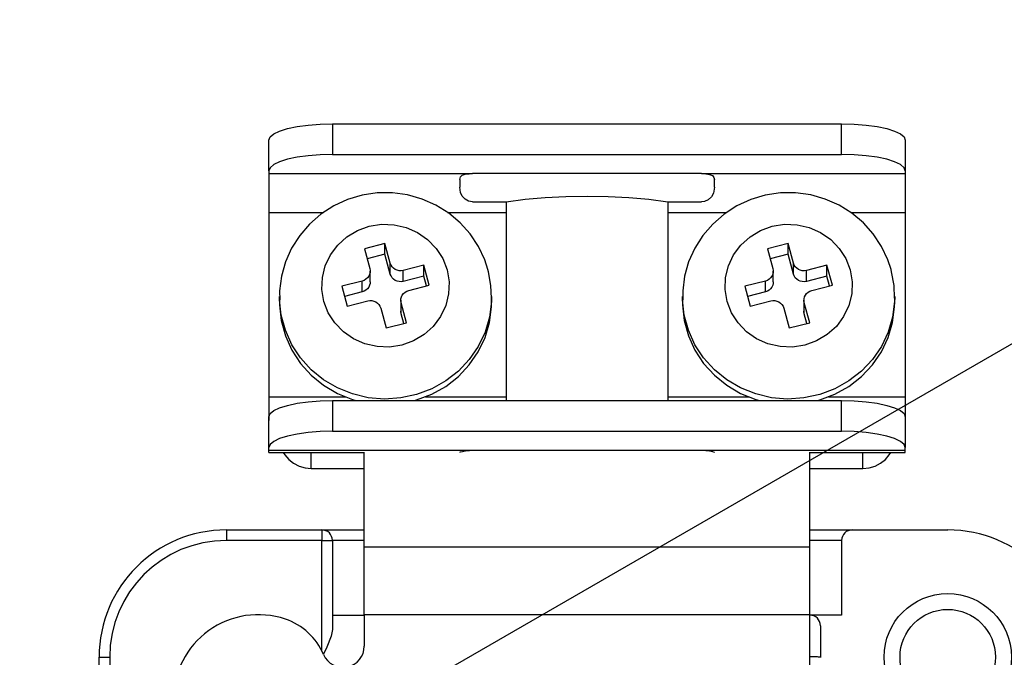
# Model space of a CAD drawing. Units: millimetres. Extents: x 16 to 1218, y 68 to 1277.
# Drawn here: x 177 to 220, y 439 to 467 of the extents above; entities that cross this region are included whole.
import ezdxf

# ---------------------------------------------------------------- set-up
doc = ezdxf.new("R2010")
doc.units = ezdxf.units.MM

# ---------------------------------------------------------------- blocks, each defined once
blk = doc.blocks.new('ALZADO')
for p, q in [((176.626, 427.635), (262.751, 477.359)), ((188.329, 462.071), (188.75, 462.159)), ((188.75, 462.159), (189.231, 462.225)), ((189.231, 462.225), (189.753, 462.265)), ((189.753, 462.265), (190.296, 462.279)), ((190.296, 462.279), (212.549, 462.279)), ((190.296, 462.279), (190.296, 460.935)), ((212.549, 460.935), (212.549, 462.279)), ((212.549, 462.279), (213.091, 462.265)), ((213.091, 462.265), (213.613, 462.225)), ((213.613, 462.225), (214.094, 462.159)), ((214.094, 462.159), (214.516, 462.071)), ((187.567, 461.706), (187.726, 461.839)), ((187.726, 461.839), (187.983, 461.963)), ((187.983, 461.963), (188.329, 462.071)), ((214.516, 462.071), (214.861, 461.963)), ((214.861, 461.963), (215.119, 461.839)), ((215.119, 461.839), (215.277, 461.706)), ((187.514, 461.567), (187.567, 461.706)), ((187.514, 460.222), (187.514, 461.567)), ((215.277, 461.706), (215.33, 461.567)), ((215.33, 461.567), (215.33, 460.222)), ((189.231, 460.88), (188.75, 460.815)), ((189.753, 460.921), (189.231, 460.88)), ((190.296, 460.935), (189.753, 460.921)), ((190.296, 460.935), (212.549, 460.935)), ((213.091, 460.921), (212.549, 460.935)), ((213.613, 460.88), (213.091, 460.921)), ((214.094, 460.815), (213.613, 460.88)), ((187.726, 460.495), (187.567, 460.361)), ((187.983, 460.618), (187.726, 460.495)), ((188.329, 460.726), (187.983, 460.618)), ((188.75, 460.815), (188.329, 460.726)), ((214.516, 460.726), (214.094, 460.815)), ((214.861, 460.618), (214.516, 460.726)), ((215.119, 460.495), (214.861, 460.618)), ((215.277, 460.361), (215.119, 460.495)), ((187.567, 460.361), (187.514, 460.222)), ((187.514, 460.222), (187.514, 460.104)), ((187.514, 460.104), (187.514, 458.403)), ((187.514, 460.104), (196.415, 460.104)), ((195.886, 459.953), (195.971, 460.03)), ((195.971, 460.03), (196.099, 460.075)), ((196.099, 460.075), (196.263, 460.098)), ((196.263, 460.098), (196.415, 460.104)), ((206.429, 460.104), (196.415, 460.104)), ((206.429, 460.104), (215.33, 460.104)), ((206.429, 460.104), (206.613, 460.095)), ((206.613, 460.095), (206.776, 460.068)), ((206.776, 460.068), (206.899, 460.014)), ((206.899, 460.014), (206.968, 459.933)), ((215.33, 460.222), (215.277, 460.361)), ((215.33, 460.222), (215.33, 460.104)), ((215.33, 460.104), (215.33, 458.403)), ((195.859, 459.849), (195.886, 459.953)), ((195.859, 459.849), (195.859, 459.503)), ((206.968, 459.933), (206.985, 459.849)), ((206.985, 459.503), (206.985, 459.849)), ((191.595, 459.158), (190.957, 458.969)), ((192.254, 459.256), (191.595, 459.158)), ((192.92, 459.259), (192.254, 459.256)), ((193.578, 459.17), (192.92, 459.259)), ((194.216, 458.989), (193.578, 459.17)), ((195.894, 459.269), (195.859, 459.503)), ((195.97, 459.113), (195.894, 459.269)), ((206.944, 459.253), (206.857, 459.088)), ((206.985, 459.503), (206.944, 459.253)), ((209.212, 459.158), (208.574, 458.969)), ((209.871, 459.256), (209.212, 459.158)), ((210.537, 459.259), (209.871, 459.256)), ((211.195, 459.17), (210.537, 459.259)), ((211.833, 458.989), (211.195, 459.17)), ((190.957, 458.969), (190.352, 458.692)), ((194.82, 458.722), (194.216, 458.989)), ((195.379, 458.373), (194.82, 458.722)), ((196.088, 458.986), (195.97, 459.113)), ((196.242, 458.901), (196.088, 458.986)), ((196.415, 458.872), (196.242, 458.901)), ((196.415, 458.872), (197.888, 458.872)), ((197.888, 458.872), (198.715, 458.978)), ((197.888, 458.872), (197.888, 450.179)), ((198.715, 458.978), (199.59, 459.056)), ((199.59, 459.056), (200.498, 459.103)), ((200.498, 459.103), (201.422, 459.119)), ((201.422, 459.119), (202.346, 459.103)), ((202.346, 459.103), (203.254, 459.056)), ((203.254, 459.056), (204.129, 458.978)), ((204.129, 458.978), (204.956, 458.872)), ((204.956, 458.872), (206.429, 458.872)), ((204.956, 458.872), (204.956, 450.179)), ((206.551, 458.886), (206.429, 458.872)), ((206.716, 458.957), (206.551, 458.886)), ((206.857, 459.088), (206.716, 458.957)), ((208.574, 458.969), (207.969, 458.692)), ((212.437, 458.722), (211.833, 458.989)), ((212.996, 458.373), (212.437, 458.722)), ((187.514, 458.403), (187.514, 450.336)), ((187.514, 458.403), (189.904, 458.403)), ((189.794, 458.333), (189.295, 457.898)), ((190.352, 458.692), (189.794, 458.333)), ((195.33, 458.403), (197.888, 458.403)), ((195.881, 457.95), (195.379, 458.373)), ((204.956, 458.403), (207.521, 458.403)), ((207.411, 458.333), (206.912, 457.898)), ((207.969, 458.692), (207.411, 458.333)), ((212.947, 458.403), (215.33, 458.403)), ((213.498, 457.95), (212.996, 458.373)), ((215.33, 458.403), (215.33, 450.336)), ((189.295, 457.898), (188.864, 457.398)), ((191.901, 457.8), (192.44, 457.884)), ((192.44, 457.884), (192.985, 457.866)), ((192.985, 457.866), (193.515, 457.744)), ((196.316, 457.461), (195.881, 457.95)), ((206.912, 457.898), (206.481, 457.398)), ((209.518, 457.8), (210.057, 457.884)), ((210.057, 457.884), (210.602, 457.866)), ((210.602, 457.866), (211.132, 457.744)), ((213.933, 457.461), (213.498, 457.95)), ((190.927, 457.339), (191.39, 457.616)), ((191.39, 457.616), (191.901, 457.8)), ((193.515, 457.744), (194.011, 457.526)), ((194.011, 457.526), (194.454, 457.217)), ((196.675, 456.917), (196.316, 457.461)), ((208.544, 457.339), (209.008, 457.616)), ((209.008, 457.616), (209.518, 457.8)), ((211.132, 457.744), (211.628, 457.526)), ((211.628, 457.526), (212.071, 457.217)), ((214.292, 456.917), (213.933, 457.461)), ((188.864, 457.398), (188.512, 456.844)), ((190.528, 456.979), (190.927, 457.339)), ((192.587, 457.048), (191.691, 456.819)), ((192.824, 456.182), (192.587, 457.048)), ((192.587, 456.574), (192.587, 457.048)), ((194.454, 457.217), (194.825, 456.832)), ((206.481, 457.398), (206.129, 456.844)), ((208.145, 456.979), (208.544, 457.339)), ((210.204, 457.048), (209.308, 456.819)), ((210.441, 456.182), (210.204, 457.048)), ((210.204, 456.574), (210.204, 457.048)), ((212.071, 457.217), (212.442, 456.832)), ((188.512, 456.844), (188.244, 456.245)), ((190.209, 456.552), (190.528, 456.979)), ((191.691, 456.819), (191.928, 455.952)), ((192.587, 456.574), (191.812, 456.375)), ((192.824, 455.707), (192.587, 456.574)), ((194.825, 456.832), (195.112, 456.383)), ((196.952, 456.328), (196.675, 456.917)), ((206.129, 456.844), (205.861, 456.245)), ((207.826, 456.552), (208.145, 456.979)), ((209.308, 456.819), (209.545, 455.952)), ((210.204, 456.574), (209.429, 456.375)), ((210.441, 455.707), (210.204, 456.574)), ((212.442, 456.832), (212.729, 456.383)), ((214.569, 456.328), (214.292, 456.917)), ((188.244, 456.245), (188.067, 455.617)), ((189.982, 456.072), (190.209, 456.552)), ((192.824, 455.707), (192.824, 456.182)), ((192.856, 456.1), (192.824, 456.182)), ((195.112, 456.383), (195.303, 455.889)), ((197.091, 455.904), (196.952, 456.328)), ((205.861, 456.245), (205.684, 455.617)), ((207.599, 456.072), (207.826, 456.552)), ((210.441, 455.707), (210.441, 456.182)), ((210.473, 456.1), (210.441, 456.182)), ((212.729, 456.383), (212.92, 455.889)), ((214.708, 455.904), (214.569, 456.328)), ((189.857, 455.559), (189.982, 456.072)), ((191.939, 455.778), (191.918, 455.692)), ((191.928, 455.952), (191.943, 455.866)), ((191.943, 455.866), (191.939, 455.778)), ((191.943, 455.363), (191.943, 455.838)), ((192.856, 455.625), (192.824, 455.707)), ((192.904, 456.025), (192.856, 456.1)), ((192.966, 455.961), (192.904, 456.025)), ((193.04, 455.909), (192.966, 455.961)), ((193.122, 455.873), (193.04, 455.909)), ((193.211, 455.853), (193.122, 455.873)), ((193.301, 455.849), (193.211, 455.853)), ((193.391, 455.863), (193.301, 455.849)), ((194.287, 456.093), (193.391, 455.863)), ((193.391, 455.389), (193.391, 455.863)), ((194.525, 455.227), (194.287, 456.093)), ((194.287, 455.618), (194.287, 456.093)), ((195.303, 455.889), (195.39, 455.369)), ((197.116, 455.809), (197.091, 455.904)), ((197.224, 455.202), (197.116, 455.809)), ((207.474, 455.559), (207.599, 456.072)), ((209.556, 455.778), (209.535, 455.692)), ((209.545, 455.952), (209.56, 455.866)), ((209.56, 455.866), (209.556, 455.778)), ((209.561, 455.363), (209.561, 455.838)), ((210.473, 455.625), (210.441, 455.707)), ((210.521, 456.025), (210.473, 456.1)), ((210.583, 455.961), (210.521, 456.025)), ((210.657, 455.909), (210.583, 455.961)), ((210.739, 455.873), (210.657, 455.909)), ((210.828, 455.853), (210.739, 455.873)), ((210.918, 455.849), (210.828, 455.853)), ((211.008, 455.863), (210.918, 455.849)), ((211.905, 456.093), (211.008, 455.863)), ((211.008, 455.389), (211.008, 455.863)), ((212.142, 455.227), (211.905, 456.093)), ((211.905, 455.618), (211.905, 456.093)), ((212.92, 455.889), (213.007, 455.369)), ((214.733, 455.809), (214.708, 455.904)), ((214.841, 455.202), (214.733, 455.809)), ((188.067, 455.617), (187.984, 454.97)), ((189.837, 455.033), (189.857, 455.559)), ((191.599, 455.404), (190.702, 455.175)), ((191.684, 455.435), (191.599, 455.404)), ((191.599, 454.93), (191.599, 455.404)), ((191.761, 455.481), (191.684, 455.435)), ((191.828, 455.541), (191.761, 455.481)), ((191.881, 455.612), (191.828, 455.541)), ((191.918, 455.692), (191.881, 455.612)), ((191.939, 455.303), (191.918, 455.218)), ((191.943, 455.363), (191.939, 455.303)), ((192.904, 455.55), (192.856, 455.625)), ((192.966, 455.486), (192.904, 455.55)), ((193.04, 455.434), (192.966, 455.486)), ((193.122, 455.398), (193.04, 455.434)), ((193.211, 455.378), (193.122, 455.398)), ((193.301, 455.375), (193.211, 455.378)), ((193.391, 455.389), (193.301, 455.375)), ((194.287, 455.618), (193.391, 455.389)), ((194.403, 455.195), (194.287, 455.618)), ((195.39, 455.369), (195.37, 454.842)), ((205.684, 455.617), (205.601, 454.97)), ((207.454, 455.033), (207.474, 455.559)), ((209.216, 455.404), (208.319, 455.175)), ((209.301, 455.435), (209.216, 455.404)), ((209.216, 454.93), (209.216, 455.404)), ((209.378, 455.481), (209.301, 455.435)), ((209.445, 455.541), (209.378, 455.481)), ((209.498, 455.612), (209.445, 455.541)), ((209.535, 455.692), (209.498, 455.612)), ((209.556, 455.303), (209.535, 455.218)), ((209.561, 455.363), (209.556, 455.303)), ((210.521, 455.55), (210.473, 455.625)), ((210.583, 455.486), (210.521, 455.55)), ((210.657, 455.434), (210.583, 455.486)), ((210.739, 455.398), (210.657, 455.434)), ((210.828, 455.378), (210.739, 455.398)), ((210.918, 455.375), (210.828, 455.378)), ((211.008, 455.389), (210.918, 455.375)), ((211.905, 455.618), (211.008, 455.389)), ((212.02, 455.195), (211.905, 455.618)), ((213.007, 455.369), (212.987, 454.842)), ((187.984, 454.97), (187.991, 454.584)), ((189.925, 454.512), (189.837, 455.033)), ((190.702, 455.175), (190.94, 454.309)), ((191.599, 454.93), (190.824, 454.731)), ((191.684, 454.96), (191.599, 454.93)), ((191.761, 455.007), (191.684, 454.96)), ((191.828, 455.066), (191.761, 455.007)), ((191.881, 455.138), (191.828, 455.066)), ((191.918, 455.218), (191.881, 455.138)), ((193.346, 454.789), (193.4, 454.86)), ((193.4, 454.86), (193.466, 454.92)), ((193.466, 454.92), (193.543, 454.966)), ((193.543, 454.966), (193.629, 454.997)), ((193.629, 454.997), (194.525, 455.227)), ((195.37, 454.842), (195.245, 454.329)), ((197.243, 454.654), (197.224, 455.202)), ((205.601, 454.97), (205.608, 454.584)), ((207.542, 454.512), (207.454, 455.033)), ((208.319, 455.175), (208.557, 454.309)), ((209.216, 454.93), (208.441, 454.731)), ((209.301, 454.96), (209.216, 454.93)), ((209.378, 455.007), (209.301, 454.96)), ((209.445, 455.066), (209.378, 455.007)), ((209.498, 455.138), (209.445, 455.066)), ((209.535, 455.218), (209.498, 455.138)), ((210.963, 454.789), (211.017, 454.86)), ((211.017, 454.86), (211.083, 454.92)), ((211.083, 454.92), (211.16, 454.966)), ((211.16, 454.966), (211.246, 454.997)), ((211.246, 454.997), (212.142, 455.227)), ((212.987, 454.842), (212.862, 454.329)), ((214.86, 454.654), (214.841, 455.202)), ((187.978, 454.726), (187.978, 454.489)), ((187.979, 454.596), (187.978, 454.726)), ((187.978, 454.489), (187.979, 454.358)), ((187.98, 454.588), (187.979, 454.596)), ((188.054, 453.913), (187.98, 454.588)), ((190.115, 454.018), (189.925, 454.512)), ((190.94, 454.309), (191.836, 454.538)), ((191.836, 454.538), (191.926, 454.552)), ((191.926, 454.552), (192.017, 454.549)), ((192.017, 454.549), (192.105, 454.529)), ((192.105, 454.529), (192.188, 454.492)), ((192.188, 454.492), (192.261, 454.441)), ((192.261, 454.441), (192.323, 454.377)), ((193.284, 454.564), (193.284, 454.089)), ((193.285, 454.536), (193.288, 454.624)), ((193.299, 454.449), (193.285, 454.536)), ((193.288, 454.624), (193.309, 454.709)), ((193.537, 453.583), (193.299, 454.449)), ((193.299, 453.974), (193.299, 454.449)), ((193.309, 454.709), (193.346, 454.789)), ((197.244, 454.513), (197.156, 453.832)), ((197.249, 454.656), (197.244, 454.513)), ((197.244, 454.275), (197.25, 454.489)), ((197.25, 454.726), (197.249, 454.656)), ((197.25, 454.489), (197.25, 454.726)), ((205.595, 454.726), (205.595, 454.489)), ((205.597, 454.596), (205.595, 454.726)), ((205.595, 454.489), (205.597, 454.358)), ((205.597, 454.588), (205.597, 454.596)), ((205.671, 453.913), (205.597, 454.588)), ((207.732, 454.018), (207.542, 454.512)), ((208.557, 454.309), (209.453, 454.538)), ((209.453, 454.538), (209.543, 454.552)), ((209.543, 454.552), (209.634, 454.549)), ((209.634, 454.549), (209.722, 454.529)), ((209.722, 454.529), (209.805, 454.492)), ((209.805, 454.492), (209.878, 454.441)), ((209.878, 454.441), (209.94, 454.377)), ((210.901, 454.564), (210.901, 454.089)), ((210.902, 454.536), (210.905, 454.624)), ((210.916, 454.449), (210.902, 454.536)), ((210.905, 454.624), (210.926, 454.709)), ((211.154, 453.583), (210.916, 454.449)), ((210.916, 453.974), (210.916, 454.449)), ((210.926, 454.709), (210.963, 454.789)), ((214.861, 454.513), (214.773, 453.832)), ((214.866, 454.656), (214.861, 454.513)), ((214.861, 454.275), (214.867, 454.489)), ((214.867, 454.726), (214.866, 454.656)), ((214.867, 454.489), (214.867, 454.726)), ((187.979, 454.358), (188.054, 453.676)), ((190.402, 453.57), (190.115, 454.018)), ((192.323, 454.377), (192.371, 454.302)), ((192.371, 454.302), (192.403, 454.22)), ((192.403, 454.22), (192.64, 453.353)), ((193.285, 454.061), (193.284, 454.089)), ((193.299, 453.974), (193.285, 454.061)), ((195.245, 454.329), (195.019, 453.85)), ((197.156, 453.595), (197.244, 454.275)), ((205.597, 454.358), (205.671, 453.676)), ((208.019, 453.57), (207.732, 454.018)), ((209.94, 454.377), (209.988, 454.302)), ((209.988, 454.302), (210.02, 454.22)), ((210.02, 454.22), (210.257, 453.353)), ((210.902, 454.061), (210.901, 454.089)), ((210.916, 453.974), (210.902, 454.061)), ((212.862, 454.329), (212.636, 453.85)), ((214.773, 453.595), (214.861, 454.275)), ((188.236, 453.25), (188.054, 453.913)), ((188.054, 453.676), (188.236, 453.013)), ((190.774, 453.184), (190.402, 453.57)), ((192.64, 453.353), (193.537, 453.583)), ((193.415, 453.552), (193.299, 453.974)), ((195.019, 453.85), (194.7, 453.422)), ((197.156, 453.832), (196.962, 453.172)), ((196.962, 452.935), (197.156, 453.595)), ((205.853, 453.25), (205.671, 453.913)), ((205.671, 453.676), (205.853, 453.013)), ((208.391, 453.184), (208.019, 453.57)), ((210.257, 453.353), (211.154, 453.583)), ((211.032, 453.552), (210.916, 453.974)), ((212.636, 453.85), (212.317, 453.422)), ((214.773, 453.832), (214.579, 453.172)), ((214.579, 452.935), (214.773, 453.595)), ((188.52, 452.622), (188.236, 453.25)), ((191.216, 452.876), (190.774, 453.184)), ((194.7, 453.422), (194.301, 453.063)), ((196.962, 453.172), (196.666, 452.549)), ((206.137, 452.622), (205.853, 453.25)), ((208.833, 452.876), (208.391, 453.184)), ((212.317, 453.422), (211.918, 453.063)), ((214.579, 453.172), (214.283, 452.549)), ((188.236, 453.013), (188.52, 452.384)), ((191.712, 452.657), (191.216, 452.876)), ((193.837, 452.786), (193.326, 452.601)), ((194.301, 453.063), (193.837, 452.786)), ((196.666, 452.311), (196.962, 452.935)), ((205.853, 453.013), (206.137, 452.384)), ((209.329, 452.657), (208.833, 452.876)), ((211.454, 452.786), (210.943, 452.601)), ((211.918, 453.063), (211.454, 452.786)), ((214.283, 452.311), (214.579, 452.935)), ((188.901, 452.042), (188.52, 452.622)), ((188.52, 452.384), (188.901, 451.805)), ((192.243, 452.536), (191.712, 452.657)), ((192.788, 452.517), (192.243, 452.536)), ((193.326, 452.601), (192.788, 452.517)), ((196.666, 452.549), (196.274, 451.976)), ((196.274, 451.739), (196.666, 452.311)), ((206.518, 452.042), (206.137, 452.622)), ((206.137, 452.384), (206.518, 451.805)), ((209.86, 452.536), (209.329, 452.657)), ((210.405, 452.517), (209.86, 452.536)), ((210.943, 452.601), (210.405, 452.517)), ((214.283, 452.549), (213.891, 451.976)), ((213.891, 451.739), (214.283, 452.311)), ((189.368, 451.526), (188.901, 452.042)), ((196.274, 451.976), (195.797, 451.468)), ((206.985, 451.526), (206.518, 452.042)), ((213.891, 451.976), (213.414, 451.468)), ((188.901, 451.805), (189.368, 451.288)), ((189.911, 451.084), (189.368, 451.526)), ((195.797, 451.468), (195.246, 451.037)), ((195.797, 451.231), (196.274, 451.739)), ((206.518, 451.805), (206.985, 451.288)), ((207.528, 451.084), (206.985, 451.526)), ((213.414, 451.468), (212.863, 451.037)), ((213.414, 451.231), (213.891, 451.739)), ((189.368, 451.288), (189.911, 450.847)), ((190.518, 450.728), (189.911, 451.084)), ((195.246, 451.037), (194.632, 450.692)), ((195.246, 450.799), (195.797, 451.231)), ((206.985, 451.288), (207.528, 450.847)), ((208.135, 450.728), (207.528, 451.084)), ((212.863, 451.037), (212.249, 450.692)), ((212.863, 450.799), (213.414, 451.231)), ((189.911, 450.847), (190.518, 450.491)), ((191.174, 450.466), (190.518, 450.728)), ((194.632, 450.692), (193.971, 450.441)), ((194.632, 450.454), (195.246, 450.799)), ((207.528, 450.847), (208.135, 450.491)), ((208.791, 450.466), (208.135, 450.728)), ((212.249, 450.692), (211.588, 450.441)), ((212.249, 450.454), (212.863, 450.799)), ((187.514, 450.336), (187.514, 449.302)), ((187.514, 450.336), (190.869, 450.336)), ((188.75, 450.059), (189.231, 450.125)), ((189.231, 450.125), (189.753, 450.165)), ((189.753, 450.165), (190.296, 450.179)), ((190.296, 450.179), (212.549, 450.179)), ((190.296, 450.179), (190.296, 448.835)), ((190.518, 450.491), (191.174, 450.229)), ((191.863, 450.303), (191.174, 450.466)), ((191.174, 450.229), (191.342, 450.179)), ((192.571, 450.245), (191.863, 450.303)), ((193.279, 450.291), (192.571, 450.245)), ((193.971, 450.441), (193.279, 450.291)), ((193.886, 450.179), (193.971, 450.204)), ((193.971, 450.204), (194.632, 450.454)), ((194.358, 450.336), (197.888, 450.336)), ((204.956, 450.336), (208.486, 450.336)), ((208.135, 450.491), (208.791, 450.229)), ((209.48, 450.303), (208.791, 450.466)), ((208.791, 450.229), (208.959, 450.179)), ((210.188, 450.245), (209.48, 450.303)), ((210.896, 450.291), (210.188, 450.245)), ((211.588, 450.441), (210.896, 450.291)), ((211.503, 450.179), (211.588, 450.204)), ((211.588, 450.204), (212.249, 450.454)), ((211.975, 450.336), (215.33, 450.336)), ((212.549, 448.835), (212.549, 450.179)), ((212.549, 450.179), (213.091, 450.165)), ((213.091, 450.165), (213.613, 450.125)), ((213.613, 450.125), (214.094, 450.059)), ((215.33, 450.336), (215.33, 449.302)), ((187.567, 449.606), (187.726, 449.739)), ((187.726, 449.739), (187.983, 449.863)), ((187.983, 449.863), (188.329, 449.97)), ((188.329, 449.97), (188.75, 450.059)), ((214.094, 450.059), (214.516, 449.97)), ((214.516, 449.97), (214.861, 449.863)), ((214.861, 449.863), (215.119, 449.739)), ((215.119, 449.739), (215.277, 449.606)), ((187.514, 449.467), (187.567, 449.606)), ((187.514, 448.122), (187.514, 449.467)), ((215.277, 449.606), (215.33, 449.467)), ((215.33, 449.467), (215.33, 448.122)), ((189.753, 448.821), (189.231, 448.78)), ((190.296, 448.835), (189.753, 448.821)), ((190.296, 448.835), (212.549, 448.835)), ((213.091, 448.821), (212.549, 448.835)), ((213.613, 448.78), (213.091, 448.821)), ((187.726, 448.395), (187.567, 448.261)), ((187.983, 448.518), (187.726, 448.395)), ((188.329, 448.626), (187.983, 448.518)), ((188.75, 448.715), (188.329, 448.626)), ((189.231, 448.78), (188.75, 448.715)), ((214.094, 448.715), (213.613, 448.78)), ((214.516, 448.626), (214.094, 448.715)), ((214.861, 448.518), (214.516, 448.626)), ((215.119, 448.395), (214.861, 448.518)), ((215.277, 448.261), (215.119, 448.395)), ((187.567, 448.261), (187.514, 448.122)), ((187.514, 448.004), (187.514, 448.122)), ((187.514, 447.911), (187.514, 448.004)), ((187.514, 448.004), (196.415, 448.004)), ((195.889, 447.932), (195.978, 447.957)), ((195.978, 447.957), (196.115, 447.983)), ((196.115, 447.983), (196.286, 448)), ((196.286, 448), (196.415, 448.004)), ((196.415, 448.004), (206.429, 448.004)), ((206.429, 448.004), (215.33, 448.004)), ((206.429, 448.004), (206.613, 447.996)), ((206.613, 447.996), (206.776, 447.975)), ((206.776, 447.975), (206.9, 447.949)), ((215.33, 448.122), (215.277, 448.261)), ((215.33, 448.004), (215.33, 448.122)), ((215.33, 447.911), (215.33, 448.004)), ((187.514, 447.911), (191.686, 447.911)), ((188.148, 447.911), (188.212, 447.809)), ((188.212, 447.809), (188.385, 447.605)), ((188.385, 447.605), (188.596, 447.438)), ((189.368, 447.212), (189.368, 447.911)), ((191.686, 443.779), (191.686, 447.916)), ((195.859, 447.916), (195.889, 447.932)), ((206.9, 447.949), (206.971, 447.926)), ((206.971, 447.926), (206.985, 447.916)), ((211.158, 443.779), (211.158, 447.916)), ((211.158, 447.911), (215.33, 447.911)), ((213.476, 447.212), (213.476, 447.911)), ((214.249, 447.438), (214.459, 447.605)), ((214.459, 447.605), (214.632, 447.809)), ((214.632, 447.809), (214.696, 447.911)), ((188.596, 447.438), (188.836, 447.314)), ((188.836, 447.314), (189.097, 447.237)), ((189.097, 447.237), (189.368, 447.212)), ((189.368, 447.212), (191.686, 447.212)), ((211.158, 447.212), (213.476, 447.212)), ((213.476, 447.212), (213.747, 447.237)), ((213.747, 447.237), (214.008, 447.314)), ((214.008, 447.314), (214.249, 447.438)), ((185.66, 444.525), (185.66, 444.062)), ((185.66, 444.525), (189.832, 444.525)), ((189.832, 444.525), (189.832, 444.062)), ((189.832, 444.525), (191.686, 444.525)), ((211.158, 444.525), (213.012, 444.525)), ((213.012, 444.525), (217.185, 444.525)), ((189.832, 444.062), (185.66, 444.062)), ((189.832, 444.062), (190.296, 444.062)), ((189.832, 439.236), (189.832, 444.062)), ((191.686, 444.062), (190.296, 444.062)), ((190.296, 444.062), (190.296, 440.169)), ((191.686, 443.779), (211.158, 443.779)), ((191.686, 440.816), (191.686, 443.779)), ((212.549, 444.062), (211.158, 444.062)), ((211.158, 440.816), (211.158, 443.779)), ((212.549, 444.062), (212.549, 440.797)), ((190.296, 440.797), (191.686, 440.797)), ((211.158, 440.816), (191.686, 440.816)), ((191.686, 440.816), (191.686, 439.44)), ((211.158, 436.074), (211.158, 440.816)), ((212.549, 440.797), (211.158, 440.797)), ((211.621, 440.334), (211.621, 438.962)), ((190.246, 439.882), (190.054, 439.398)), ((190.296, 440.169), (190.246, 439.882)), ((190.054, 439.398), (189.901, 439.084)), ((180.096, 409.755), (180.096, 438.962)), ((180.096, 438.962), (180.56, 438.962)), ((180.56, 438.962), (180.56, 409.291)), ((211.248, 438.968), (211.158, 438.968)), ((211.335, 438.968), (211.248, 438.968)), ((211.415, 438.967), (211.335, 438.968)), ((211.486, 438.967), (211.415, 438.967)), ((211.543, 438.966), (211.486, 438.967)), ((211.586, 438.964), (211.543, 438.966)), ((211.613, 438.963), (211.586, 438.964)), ((211.621, 438.962), (211.613, 438.963)), ((211.621, 438.962), (211.621, 438.944))]:
    blk.add_line(p, q)
for radius in [2.782, 2.086]:
    blk.add_circle((217.185, 438.962), radius)
for centre, radius, start, end in [((185.66, 438.962), 5.563, 90, 180), ((189.832, 444.062), 0.464, 0, 90), ((213.012, 444.062), 0.464, 90, 180), ((217.185, 438.962), 5.563, 0, 90), ((185.66, 438.962), 5.1, 90, 180), ((187.05, 437.108), 3.709, 71.3371, 180), ((211.158, 440.334), 0.464, 0, 90), ((187.347, 437.986), 2.782, 23.0739, 71.3371), ((190.759, 439.44), 0.927, 203.0739, 0)]:
    blk.add_arc(centre, radius, start, end)

msp = doc.modelspace()

# ---------------------------------------------------------------- block references
msp.add_blockref('ALZADO', (0, 0))

doc.saveas('drawing.dxf')
